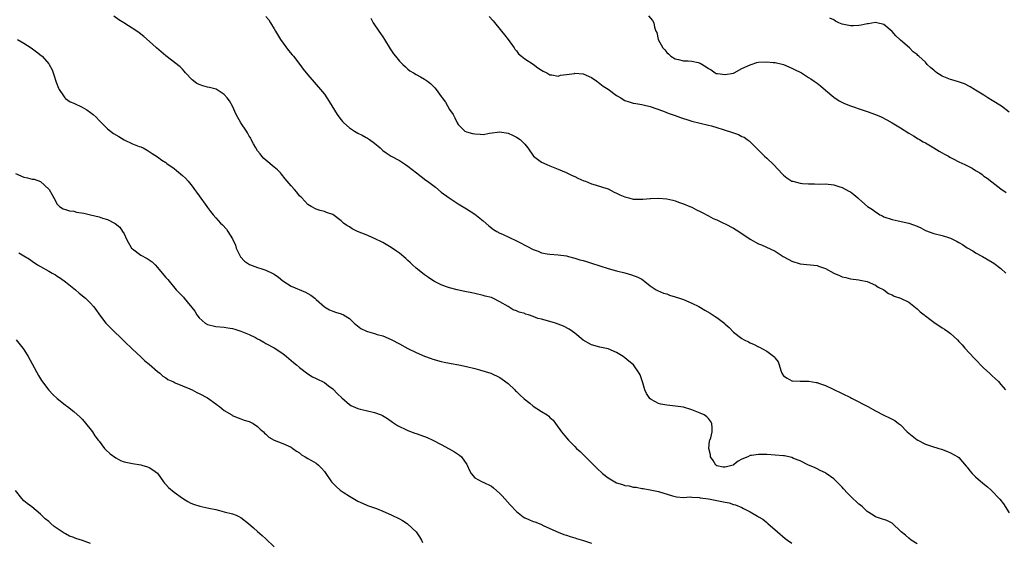
# Model space of a CAD drawing. Units: inches. Extents: x 2646000 to 2649000, y 1473000 to 1476000.
# Drawn here: x 2646614 to 2646850, y 1474496 to 1474622 of the extents above; entities that cross this region are included whole.
import ezdxf

# ---------------------------------------------------------------- set-up
doc = ezdxf.new("R2010")
doc.units = ezdxf.units.IN
doc.header["$MEASUREMENT"] = 0
doc.layers.add('LD26461473_10ft', color=101, linetype='Continuous')

msp = doc.modelspace()

# ---------------------------------------------------------------- linework, layer by layer
at = {"layer": 'LD26461473_10ft'}
for points, elevation in [([(2646829, 1474496.12), (2646827.55, 1474497), (2646827, 1474497.47), (2646826.2, 1474498.2), (2646825.16, 1474499), (2646825, 1474499.19), (2646823.12, 1474501), (2646823, 1474501.1), (2646821.69, 1474501.69), (2646820.2, 1474502.2), (2646819, 1474502.6), (2646818.48, 1474503), (2646817, 1474503.88), (2646815.88, 1474505), (2646815.39, 1474505.39), (2646815, 1474505.65), (2646813, 1474507.54), (2646812.27, 1474508.27), (2646811.34, 1474509.34), (2646811, 1474509.71), (2646810.35, 1474510.35), (2646809.73, 1474511), (2646809, 1474511.71), (2646807.19, 1474513), (2646807, 1474513.12), (2646805.74, 1474513.74), (2646805, 1474514.07), (2646804.39, 1474514.38), (2646803, 1474515), (2646801, 1474515.98), (2646799.39, 1474516.61), (2646799, 1474516.78), (2646797.19, 1474517.19), (2646797, 1474517.22), (2646795, 1474517.4), (2646793, 1474517.5), (2646791, 1474517.55), (2646789.29, 1474517.29), (2646789, 1474517.27), (2646788.46, 1474517), (2646787, 1474516.38), (2646786.09, 1474515.91), (2646785, 1474515.05), (2646784.89, 1474515), (2646783, 1474514.47), (2646782.53, 1474514.53), (2646781, 1474514.85), (2646780.79, 1474515), (2646780.11, 1474516.11), (2646779.46, 1474517), (2646779.46, 1474517.46), (2646779.06, 1474519), (2646779.21, 1474520.79), (2646779.31, 1474521), (2646779.53, 1474521.53), (2646779.88, 1474523), (2646779.92, 1474523.92), (2646779.83, 1474525), (2646779.5, 1474525.5), (2646779, 1474526.14), (2646778.59, 1474526.59), (2646777.95, 1474527), (2646777, 1474527.46), (2646775, 1474528.27), (2646773, 1474528.84), (2646771.14, 1474529.14), (2646769, 1474529.37), (2646767.59, 1474529.59), (2646767, 1474529.72), (2646765.3, 1474530.7), (2646765, 1474530.85), (2646764.93, 1474530.93), (2646764.12, 1474532.12), (2646763.79, 1474533), (2646763.27, 1474534.73), (2646762.61, 1474536.61), (2646762.43, 1474537), (2646761.01, 1474539.01), (2646759.92, 1474539.92), (2646759, 1474540.7), (2646758.58, 1474541), (2646757, 1474542), (2646755, 1474542.86), (2646753, 1474543.25), (2646751, 1474543.78), (2646749, 1474544.93), (2646747, 1474546.57), (2646746.4, 1474547), (2646745.6, 1474547.6), (2646744.29, 1474548.29), (2646743, 1474548.79), (2646742.34, 1474549), (2646740.45, 1474549.55), (2646739, 1474549.95), (2646738.16, 1474550.16), (2646737, 1474550.62), (2646735.87, 1474551), (2646735.2, 1474551.2), (2646735, 1474551.32), (2646733.65, 1474551.65), (2646733, 1474552), (2646732.2, 1474552.2), (2646731.02, 1474553), (2646729, 1474554.13), (2646727.35, 1474555), (2646727, 1474555.13), (2646725.5, 1474555.5), (2646725, 1474555.66), (2646723, 1474556.1), (2646722.29, 1474556.29), (2646721, 1474556.51), (2646720.62, 1474556.62), (2646718.79, 1474557), (2646717, 1474557.48), (2646716.25, 1474557.75), (2646715, 1474558.18), (2646713.38, 1474559), (2646713, 1474559.21), (2646711.97, 1474559.97), (2646711, 1474560.59), (2646710.46, 1474561), (2646709, 1474562.19), (2646708.11, 1474563), (2646707.56, 1474563.56), (2646707, 1474564.03), (2646706.51, 1474564.51), (2646705, 1474565.76), (2646704.28, 1474566.28), (2646703, 1474567.16), (2646701, 1474568.35), (2646699, 1474569.33), (2646697, 1474570.17), (2646694.94, 1474571), (2646693.65, 1474571.65), (2646693, 1474572.11), (2646692.4, 1474572.4), (2646691.56, 1474573), (2646691, 1474573.54), (2646689, 1474575.03), (2646687.52, 1474575.52), (2646687, 1474575.77), (2646686.01, 1474576.01), (2646685, 1474576.31), (2646683.8, 1474577), (2646683, 1474577.41), (2646681.56, 1474579), (2646681, 1474579.51), (2646680.37, 1474580.37), (2646679.83, 1474581), (2646679, 1474581.89), (2646677.62, 1474583.62), (2646676.71, 1474584.71), (2646676.44, 1474585), (2646675.74, 1474585.74), (2646675, 1474586.42), (2646673, 1474588.07), (2646672.5, 1474588.5), (2646672.04, 1474589), (2646671.57, 1474589.57), (2646671, 1474590.31), (2646670.56, 1474591), (2646670, 1474592), (2646669.47, 1474593), (2646669.34, 1474593.34), (2646669, 1474593.85), (2646668.61, 1474594.61), (2646668.33, 1474595), (2646666.96, 1474597), (2646665.88, 1474599), (2646664.98, 1474600.98), (2646664.25, 1474602.25), (2646663.74, 1474603), (2646663, 1474603.78), (2646661.04, 1474605.04), (2646659.48, 1474605.48), (2646659, 1474605.59), (2646657.88, 1474605.88), (2646657, 1474606.16), (2646656.44, 1474606.44), (2646655.28, 1474607.28), (2646653.75, 1474609), (2646653.42, 1474609.42), (2646653, 1474609.88), (2646652.41, 1474610.41), (2646649.04, 1474613.04), (2646646.77, 1474615), (2646645.83, 1474615.83), (2646643.7, 1474617.7), (2646642.6, 1474618.6), (2646642.07, 1474619), (2646638.91, 1474621), (2646637.72, 1474621.72), (2646636.59, 1474622.59)], 9000), ([(2646673, 1474622.48), (2646673.66, 1474621.66), (2646674.1, 1474621), (2646675, 1474619.55), (2646675.3, 1474619), (2646676.49, 1474617), (2646678.38, 1474614.38), (2646679.3, 1474613.3), (2646679.57, 1474613), (2646681.1, 1474611), (2646681.91, 1474609.91), (2646683, 1474608.51), (2646685, 1474606.19), (2646686.06, 1474605), (2646687, 1474603.88), (2646688.12, 1474602.12), (2646690.06, 1474599), (2646690.44, 1474598.44), (2646691, 1474597.73), (2646691.33, 1474597.33), (2646691.65, 1474597), (2646693, 1474595.8), (2646694.18, 1474595), (2646695, 1474594.55), (2646696.05, 1474594.05), (2646697, 1474593.47), (2646697.31, 1474593.31), (2646697.78, 1474593), (2646699, 1474592.13), (2646700.37, 1474591), (2646700.7, 1474590.7), (2646701, 1474590.4), (2646701.8, 1474589.8), (2646703, 1474588.99), (2646705, 1474587.98), (2646706.41, 1474587), (2646707, 1474586.61), (2646709.05, 1474585), (2646711.3, 1474583.3), (2646711.72, 1474583), (2646713.57, 1474581.57), (2646715, 1474580.41), (2646716.85, 1474579), (2646719, 1474577.59), (2646721, 1474576.41), (2646723, 1474575.12), (2646725, 1474573.54), (2646726.36, 1474572.36), (2646727.49, 1474571.49), (2646728.3, 1474571), (2646729, 1474570.61), (2646729.69, 1474570.31), (2646733, 1474568.75), (2646734.16, 1474568.16), (2646735, 1474567.67), (2646735.46, 1474567.46), (2646737, 1474566.62), (2646738.22, 1474566.22), (2646739, 1474565.89), (2646740.34, 1474565.66), (2646741, 1474565.57), (2646743, 1474565.42), (2646745, 1474565.13), (2646745.5, 1474565), (2646746.66, 1474564.66), (2646747, 1474564.61), (2646748.2, 1474564.2), (2646749, 1474564), (2646749.75, 1474563.75), (2646751, 1474563.36), (2646753, 1474562.71), (2646755, 1474562.1), (2646757, 1474561.53), (2646758.97, 1474561.03), (2646760.6, 1474560.6), (2646762.06, 1474560.06), (2646763, 1474559.51), (2646763.34, 1474559.34), (2646763.78, 1474559), (2646765, 1474557.95), (2646766.47, 1474557), (2646766.81, 1474556.81), (2646768.22, 1474556.22), (2646769, 1474556.01), (2646769.7, 1474555.7), (2646771, 1474555.35), (2646771.24, 1474555.24), (2646772.07, 1474555), (2646773, 1474554.67), (2646775, 1474553.82), (2646776.71, 1474553), (2646778.09, 1474552.09), (2646779.37, 1474551.37), (2646780.64, 1474550.64), (2646781, 1474550.39), (2646782.9, 1474548.9), (2646783, 1474548.78), (2646783.97, 1474547.97), (2646785, 1474546.82), (2646787, 1474545.3), (2646787.57, 1474545), (2646788.55, 1474544.55), (2646789, 1474544.29), (2646789.92, 1474543.92), (2646791, 1474543.35), (2646791.25, 1474543.25), (2646793, 1474542.32), (2646794.87, 1474540.87), (2646795, 1474540.59), (2646795.71, 1474539.71), (2646795.94, 1474539), (2646796.35, 1474537.65), (2646796.6, 1474537), (2646797, 1474536.39), (2646797.85, 1474535.85), (2646799, 1474535.18), (2646799.16, 1474535.16), (2646801, 1474535.11), (2646801.09, 1474535.09), (2646803, 1474535.12), (2646803.08, 1474535.08), (2646804.77, 1474534.77), (2646805, 1474534.75), (2646805.35, 1474534.65), (2646807, 1474534.05), (2646808.74, 1474533.26), (2646811, 1474532.18), (2646813, 1474531.17), (2646813.29, 1474531), (2646815, 1474530.14), (2646815.72, 1474529.72), (2646817.16, 1474529), (2646819, 1474527.98), (2646820.99, 1474526.99), (2646822.36, 1474526.36), (2646823, 1474526.01), (2646823.68, 1474525.68), (2646824.5, 1474525), (2646825, 1474524.64), (2646826.62, 1474523), (2646827, 1474522.65), (2646829.02, 1474521.02), (2646831, 1474520.05), (2646832.45, 1474519.55), (2646834.21, 1474519), (2646834.8, 1474518.8), (2646836.25, 1474518.25), (2646837, 1474517.97), (2646838.7, 1474517), (2646839, 1474516.8), (2646840.75, 1474514.75), (2646841, 1474514.46), (2646841.61, 1474513.61), (2646842.18, 1474513), (2646843, 1474512.18), (2646844.69, 1474510.69), (2646845.81, 1474509.81), (2646846.7, 1474509), (2646847, 1474508.72), (2646848.66, 1474507), (2646848.81, 1474506.81), (2646849.68, 1474505.68), (2646851, 1474503.56)], 9010), ([(2646726.47, 1474622.47), (2646727.43, 1474621.43), (2646729.42, 1474619), (2646730.11, 1474618.11), (2646731, 1474617), (2646732.46, 1474615), (2646732.64, 1474614.64), (2646733, 1474614.25), (2646733.53, 1474613.53), (2646734.24, 1474613), (2646735, 1474612.38), (2646736.97, 1474611.03), (2646738.16, 1474610.16), (2646739, 1474609.6), (2646739.38, 1474609.38), (2646740.26, 1474609), (2646741, 1474608.48), (2646741.51, 1474608.49), (2646743, 1474608.21), (2646743.57, 1474608.43), (2646745, 1474608.57), (2646746.87, 1474608.87), (2646747, 1474608.9), (2646749, 1474608.76), (2646751, 1474607.84), (2646752.23, 1474607), (2646752.65, 1474606.65), (2646753, 1474606.46), (2646753.81, 1474605.81), (2646755, 1474605.07), (2646757, 1474603.58), (2646758.02, 1474603), (2646758.6, 1474602.6), (2646759, 1474602.39), (2646760.02, 1474602.02), (2646761, 1474601.76), (2646761.62, 1474601.62), (2646763, 1474601.41), (2646763.32, 1474601.32), (2646765.06, 1474600.94), (2646768.2, 1474599.8), (2646769.34, 1474599.34), (2646771, 1474598.73), (2646772.3, 1474598.3), (2646773, 1474598.03), (2646773.8, 1474597.8), (2646775, 1474597.41), (2646779, 1474596.48), (2646779.7, 1474596.3), (2646781, 1474595.92), (2646782.56, 1474595.44), (2646784.72, 1474594.72), (2646785, 1474594.6), (2646786.2, 1474594.2), (2646787, 1474593.77), (2646787.54, 1474593.54), (2646788.26, 1474593), (2646788.71, 1474592.71), (2646789, 1474592.45), (2646790.39, 1474591), (2646791, 1474590.43), (2646791.71, 1474589.71), (2646792.46, 1474589), (2646793, 1474588.52), (2646794.6, 1474587), (2646796.72, 1474584.72), (2646797, 1474584.44), (2646797.8, 1474583.8), (2646799, 1474583.06), (2646799.19, 1474583), (2646801, 1474582.55), (2646801.52, 1474582.48), (2646803, 1474582.36), (2646804.4, 1474582.4), (2646805.69, 1474582.31), (2646807, 1474582.37), (2646809, 1474582.15), (2646810.22, 1474581.78), (2646811, 1474581.52), (2646812.62, 1474580.62), (2646813, 1474580.44), (2646813.84, 1474579.84), (2646814.79, 1474579), (2646815, 1474578.83), (2646817.09, 1474577), (2646818.26, 1474576.26), (2646819, 1474575.67), (2646819.45, 1474575.45), (2646820.08, 1474575), (2646820.7, 1474574.7), (2646821, 1474574.51), (2646823, 1474573.83), (2646824.47, 1474573.53), (2646826.96, 1474572.96), (2646829, 1474572.22), (2646829.87, 1474571.87), (2646831, 1474571.23), (2646833, 1474570.47), (2646835, 1474569.99), (2646836.47, 1474569.53), (2646837, 1474569.39), (2646838.59, 1474568.59), (2646839, 1474568.35), (2646839.82, 1474567.82), (2646841, 1474567.07), (2646842.3, 1474566.3), (2646843, 1474565.89), (2646844.65, 1474565), (2646847, 1474563.62), (2646847.37, 1474563.37), (2646849, 1474562.14), (2646850.22, 1474561)], 9030), ([(2646764.66, 1474622.66), (2646765.57, 1474621.57), (2646765.91, 1474621), (2646766.1, 1474619.9), (2646766.41, 1474619), (2646766.62, 1474618.62), (2646766.93, 1474617), (2646768.06, 1474615), (2646768.51, 1474614.51), (2646769, 1474613.87), (2646769.49, 1474613.49), (2646769.95, 1474613), (2646771, 1474612.32), (2646771.85, 1474612.15), (2646773, 1474611.87), (2646774.12, 1474611.88), (2646775, 1474611.82), (2646776.57, 1474611.43), (2646777, 1474611.34), (2646778.47, 1474610.47), (2646779, 1474610.07), (2646779.68, 1474609.68), (2646780.64, 1474609), (2646780.87, 1474608.86), (2646781, 1474608.82), (2646781.19, 1474608.81), (2646783, 1474608.58), (2646785, 1474608.94), (2646785.16, 1474609), (2646787, 1474610), (2646789, 1474610.95), (2646789.2, 1474611), (2646790.55, 1474611.45), (2646791, 1474611.53), (2646793, 1474611.63), (2646794.52, 1474611.48), (2646795, 1474611.46), (2646796.97, 1474610.97), (2646799, 1474610.1), (2646799.73, 1474609.73), (2646801, 1474609.15), (2646801.28, 1474609), (2646803, 1474607.91), (2646803.53, 1474607.53), (2646804.36, 1474607), (2646805, 1474606.53), (2646805.85, 1474605.85), (2646807, 1474604.83), (2646809, 1474603.14), (2646810.27, 1474602.27), (2646811.61, 1474601.61), (2646813.06, 1474601.06), (2646815.85, 1474600.15), (2646817, 1474599.76), (2646819.03, 1474599.03), (2646820.41, 1474598.41), (2646821.73, 1474597.73), (2646823, 1474597.01), (2646825, 1474595.8), (2646827, 1474594.55), (2646828.12, 1474593.88), (2646829.2, 1474593.2), (2646829.56, 1474593), (2646830.45, 1474592.45), (2646831, 1474592.18), (2646832.95, 1474591.05), (2646834.23, 1474590.23), (2646835, 1474589.82), (2646835.52, 1474589.52), (2646836.47, 1474589), (2646836.8, 1474588.8), (2646837.59, 1474588.41), (2646839, 1474587.68), (2646840.45, 1474587), (2646842.14, 1474586.14), (2646843, 1474585.61), (2646844.04, 1474585), (2646844.6, 1474584.6), (2646845, 1474584.26), (2646845.73, 1474583.73), (2646846.86, 1474582.86), (2646849, 1474581.17), (2646850.29, 1474580.29)], 9040), ([(2646698.1, 1474622.1), (2646698.64, 1474621), (2646700, 1474619), (2646700.44, 1474618.44), (2646701, 1474617.61), (2646701.36, 1474617), (2646702.76, 1474614.76), (2646703.56, 1474613.56), (2646704.03, 1474613), (2646705, 1474611.79), (2646705.81, 1474611), (2646706.4, 1474610.4), (2646707, 1474609.86), (2646707.49, 1474609.49), (2646708.35, 1474609), (2646709, 1474608.56), (2646710.04, 1474608.04), (2646711, 1474607.49), (2646711.69, 1474607), (2646712.42, 1474606.42), (2646713, 1474605.88), (2646713.43, 1474605.43), (2646713.78, 1474605), (2646715, 1474603.35), (2646715.23, 1474603), (2646715.97, 1474601.97), (2646717, 1474600.21), (2646717.86, 1474599), (2646718.24, 1474598.24), (2646718.78, 1474597), (2646719, 1474596.64), (2646720.66, 1474595), (2646721, 1474594.86), (2646722.44, 1474594.44), (2646723, 1474594.35), (2646724.27, 1474594.28), (2646725, 1474594.25), (2646726.53, 1474594.53), (2646729, 1474594.89), (2646731, 1474594.53), (2646732.05, 1474594.05), (2646733, 1474593.58), (2646733.93, 1474593), (2646735, 1474591.87), (2646735.71, 1474591), (2646737.06, 1474589.06), (2646739, 1474587.62), (2646740.26, 1474587), (2646741, 1474586.69), (2646743, 1474585.89), (2646744.89, 1474585.11), (2646746.36, 1474584.36), (2646747, 1474584.12), (2646747.72, 1474583.72), (2646749.15, 1474583.15), (2646749.57, 1474583), (2646751, 1474582.42), (2646751.85, 1474582.15), (2646753.63, 1474581.63), (2646755, 1474581.17), (2646756.41, 1474580.41), (2646757, 1474580.18), (2646757.74, 1474579.74), (2646759, 1474579.24), (2646759.91, 1474579), (2646761, 1474578.74), (2646761.28, 1474578.72), (2646763, 1474578.68), (2646763.31, 1474578.69), (2646765, 1474578.85), (2646765.15, 1474578.85), (2646767, 1474578.96), (2646769, 1474578.81), (2646770.48, 1474578.48), (2646771, 1474578.33), (2646772.06, 1474577.94), (2646773, 1474577.63), (2646774.51, 1474577), (2646775, 1474576.78), (2646776.17, 1474576.17), (2646777, 1474575.79), (2646777.5, 1474575.5), (2646779, 1474574.72), (2646780.12, 1474574.12), (2646781, 1474573.74), (2646782.59, 1474573), (2646783, 1474572.83), (2646785, 1474571.8), (2646786.29, 1474571), (2646789, 1474569.17), (2646791, 1474568.04), (2646791.74, 1474567.74), (2646795, 1474566.23), (2646796.93, 1474565), (2646798.26, 1474564.26), (2646799, 1474563.88), (2646801, 1474563.23), (2646805, 1474562.8), (2646805.35, 1474562.65), (2646807, 1474562.1), (2646809, 1474560.97), (2646810.4, 1474560.4), (2646811, 1474560.08), (2646811.92, 1474559.92), (2646813, 1474559.63), (2646815, 1474559.39), (2646815.31, 1474559.31), (2646817.02, 1474559), (2646819, 1474558.13), (2646819.65, 1474557.65), (2646821, 1474557.03), (2646822.15, 1474556.15), (2646823, 1474555.83), (2646823.49, 1474555.49), (2646825, 1474555.02), (2646827, 1474554.01), (2646829, 1474552.48), (2646829.71, 1474551.71), (2646830.66, 1474551), (2646830.83, 1474550.83), (2646831, 1474550.73), (2646832.05, 1474549.95), (2646833, 1474549.22), (2646835, 1474547.91), (2646835.57, 1474547.57), (2646836.37, 1474547), (2646837, 1474546.53), (2646838.64, 1474545), (2646839, 1474544.64), (2646839.78, 1474543.78), (2646840.44, 1474543), (2646842.62, 1474540.62), (2646845, 1474538.22), (2646846.34, 1474537), (2646847, 1474536.36), (2646847.71, 1474535.71), (2646848.45, 1474535), (2646849, 1474534.34), (2646850.19, 1474533)], 9020), ([(2646851, 1474599.55), (2646849.18, 1474601), (2646847, 1474602.38), (2646845.94, 1474603), (2646845, 1474603.64), (2646843, 1474604.84), (2646842.69, 1474605), (2646841.66, 1474605.66), (2646840.33, 1474606.33), (2646838.86, 1474606.86), (2646837.31, 1474607.31), (2646837, 1474607.38), (2646835, 1474608.17), (2646833.71, 1474609), (2646833.3, 1474609.3), (2646833, 1474609.6), (2646832.23, 1474610.23), (2646831.42, 1474611), (2646831, 1474611.51), (2646829.38, 1474613), (2646829.17, 1474613.17), (2646829, 1474613.37), (2646828.02, 1474614.02), (2646827.12, 1474615), (2646825, 1474616.83), (2646824.83, 1474617), (2646823.86, 1474617.86), (2646823, 1474618.9), (2646821, 1474620.55), (2646819.36, 1474621), (2646819, 1474621.08), (2646817.24, 1474620.75), (2646817, 1474620.75), (2646815.61, 1474620.39), (2646815, 1474620.32), (2646813.76, 1474620.24), (2646813, 1474620.22), (2646811.42, 1474620.58), (2646811, 1474620.66), (2646810.21, 1474621), (2646809.41, 1474621.41), (2646809, 1474621.66), (2646808.09, 1474622.09)], 9050), ([(2646613.44, 1474617), (2646615, 1474616.09), (2646616.72, 1474615), (2646618.04, 1474614.04), (2646619.17, 1474613.17), (2646619.35, 1474613), (2646621, 1474611.12), (2646621.09, 1474611), (2646621.74, 1474609.74), (2646622.02, 1474609), (2646622.26, 1474608.26), (2646622.69, 1474607), (2646622.75, 1474606.75), (2646623.3, 1474605.3), (2646623.47, 1474605), (2646624.51, 1474603.49), (2646624.8, 1474603), (2646624.89, 1474602.89), (2646625, 1474602.83), (2646626.08, 1474602.08), (2646627, 1474601.74), (2646627.47, 1474601.47), (2646628.46, 1474601), (2646629, 1474600.77), (2646630.12, 1474600.12), (2646631, 1474599.48), (2646631.59, 1474599), (2646632.33, 1474598.33), (2646633, 1474597.59), (2646633.3, 1474597.3), (2646633.58, 1474597), (2646635, 1474595.61), (2646635.75, 1474595), (2646636.47, 1474594.47), (2646637.71, 1474593.71), (2646639, 1474592.96), (2646641, 1474592), (2646642.65, 1474591.35), (2646643, 1474591.23), (2646643.55, 1474591), (2646644.5, 1474590.5), (2646645.7, 1474589.7), (2646647, 1474588.88), (2646648.07, 1474588.07), (2646649, 1474587.5), (2646649.26, 1474587.26), (2646651, 1474586.03), (2646651.57, 1474585.57), (2646653, 1474584.42), (2646653.74, 1474583.74), (2646654.34, 1474583), (2646655, 1474582.23), (2646655.54, 1474581.54), (2646655.88, 1474581), (2646656.38, 1474580.38), (2646657, 1474579.5), (2646658.81, 1474577), (2646659, 1474576.71), (2646659.74, 1474575.74), (2646660.34, 1474575), (2646661, 1474574.22), (2646662.11, 1474573), (2646662.55, 1474572.55), (2646663.52, 1474571.52), (2646663.88, 1474571), (2646665, 1474569.25), (2646665.71, 1474567.71), (2646665.88, 1474567), (2646666.87, 1474564.87), (2646667.84, 1474563.84), (2646669.07, 1474563.07), (2646671, 1474562.35), (2646671.97, 1474562.03), (2646673, 1474561.67), (2646674.48, 1474561), (2646675, 1474560.71), (2646676.01, 1474560.01), (2646677, 1474559.18), (2646679, 1474557.87), (2646682.47, 1474556.47), (2646683, 1474556.13), (2646683.74, 1474555.74), (2646684.73, 1474555), (2646685, 1474554.71), (2646687, 1474552.93), (2646688.24, 1474552.24), (2646689, 1474551.92), (2646689.66, 1474551.66), (2646691, 1474551.24), (2646691.56, 1474551), (2646693, 1474550.11), (2646694.1, 1474549), (2646695.75, 1474547.75), (2646697.07, 1474547.07), (2646697.3, 1474547), (2646699, 1474546.55), (2646699.67, 1474546.33), (2646701, 1474545.95), (2646703, 1474545.11), (2646705, 1474544.06), (2646707, 1474542.97), (2646709, 1474541.97), (2646711, 1474541.08), (2646712.54, 1474540.54), (2646713, 1474540.35), (2646715, 1474539.82), (2646715.66, 1474539.66), (2646717, 1474539.42), (2646717.33, 1474539.33), (2646719.18, 1474539), (2646721, 1474538.62), (2646723, 1474538.15), (2646724.16, 1474537.84), (2646726.88, 1474537), (2646729, 1474535.96), (2646729.6, 1474535.6), (2646731, 1474534.54), (2646732.59, 1474533), (2646732.8, 1474532.8), (2646733, 1474532.64), (2646733.82, 1474531.82), (2646734.86, 1474530.86), (2646736.19, 1474529.81), (2646737, 1474529.14), (2646739, 1474527.83), (2646740.38, 1474527), (2646740.73, 1474526.73), (2646741, 1474526.44), (2646741.76, 1474525.76), (2646742.35, 1474525), (2646743.83, 1474523), (2646745, 1474521.54), (2646745.47, 1474521), (2646747, 1474519.45), (2646747.42, 1474519), (2646748.23, 1474518.23), (2646749, 1474517.53), (2646749.51, 1474517), (2646751, 1474515.55), (2646752.25, 1474514.25), (2646753.65, 1474513), (2646755, 1474511.98), (2646756.58, 1474511), (2646757, 1474510.78), (2646758.37, 1474510.37), (2646759, 1474510.11), (2646759.99, 1474509.99), (2646761, 1474509.73), (2646761.68, 1474509.68), (2646763, 1474509.41), (2646763.37, 1474509.37), (2646765, 1474509.07), (2646767, 1474508.65), (2646770.38, 1474507.62), (2646771, 1474507.44), (2646771.36, 1474507.36), (2646773, 1474507.26), (2646774.63, 1474507.37), (2646775, 1474507.29), (2646776.76, 1474507.24), (2646777, 1474507.18), (2646779, 1474506.92), (2646780.58, 1474506.58), (2646781, 1474506.53), (2646783, 1474506.1), (2646783.93, 1474505.93), (2646785, 1474505.58), (2646785.49, 1474505.49), (2646787, 1474504.81), (2646787.42, 1474504.58), (2646789, 1474503.79), (2646790.77, 1474502.77), (2646791, 1474502.6), (2646792.01, 1474502.01), (2646793, 1474501.2), (2646793.26, 1474501), (2646795.52, 1474499), (2646797.41, 1474497.41), (2646797.94, 1474497), (2646799, 1474496.26)], 8990), ([(2646613, 1474584.88), (2646615, 1474584.01), (2646615.87, 1474583.87), (2646617, 1474583.55), (2646617.5, 1474583.5), (2646619, 1474582.97), (2646621, 1474581.14), (2646621.06, 1474581.06), (2646621.78, 1474579.78), (2646622.19, 1474579), (2646623, 1474577.53), (2646623.57, 1474577), (2646624.39, 1474576.4), (2646625, 1474576.28), (2646625.92, 1474575.92), (2646627, 1474575.82), (2646627.64, 1474575.64), (2646629.33, 1474575.33), (2646631, 1474574.94), (2646633, 1474574.46), (2646633.83, 1474574.17), (2646635, 1474573.83), (2646636.73, 1474573), (2646636.9, 1474572.9), (2646637.98, 1474571.98), (2646638.66, 1474571), (2646639, 1474570.39), (2646639.66, 1474569), (2646640.82, 1474567), (2646641, 1474566.8), (2646643, 1474565.31), (2646644.54, 1474564.54), (2646645, 1474564.2), (2646645.72, 1474563.72), (2646646.43, 1474563), (2646647, 1474562.34), (2646648.53, 1474560.53), (2646649, 1474559.94), (2646649.46, 1474559.46), (2646651.48, 1474557), (2646653.21, 1474555.21), (2646653.37, 1474555), (2646655.92, 1474551.92), (2646656.42, 1474551), (2646657, 1474550.25), (2646658.45, 1474549), (2646659, 1474548.66), (2646661, 1474548.19), (2646663, 1474548.02), (2646663.87, 1474547.87), (2646665, 1474547.69), (2646665.53, 1474547.53), (2646667, 1474547.11), (2646669, 1474546.3), (2646670.46, 1474545.54), (2646671, 1474545.27), (2646671.51, 1474545), (2646672.45, 1474544.45), (2646673, 1474544.15), (2646675, 1474543.07), (2646677, 1474541.7), (2646677.92, 1474541), (2646679.58, 1474539.58), (2646680.32, 1474539), (2646681, 1474538.39), (2646683, 1474536.9), (2646684.17, 1474536.17), (2646685, 1474535.78), (2646685.48, 1474535.48), (2646686.57, 1474535), (2646687, 1474534.78), (2646687.99, 1474533.99), (2646689, 1474533.28), (2646690.11, 1474532.11), (2646691.15, 1474531.15), (2646693, 1474529.5), (2646693.3, 1474529.3), (2646695, 1474528.54), (2646695.57, 1474528.43), (2646697, 1474528.05), (2646699, 1474527.57), (2646700.57, 1474527), (2646700.88, 1474526.88), (2646702.13, 1474526.13), (2646703.31, 1474525.31), (2646703.82, 1474525), (2646704.48, 1474524.48), (2646705, 1474524.22), (2646706.38, 1474523.62), (2646707, 1474523.29), (2646708.68, 1474522.68), (2646709, 1474522.59), (2646711, 1474521.88), (2646711.62, 1474521.62), (2646713, 1474520.98), (2646715, 1474519.94), (2646716.92, 1474518.92), (2646718.19, 1474518.19), (2646719.38, 1474517.38), (2646719.82, 1474517), (2646721.14, 1474515.14), (2646721.23, 1474515), (2646721.73, 1474513.73), (2646722.16, 1474513), (2646723, 1474511.98), (2646724.82, 1474511), (2646725, 1474510.94), (2646727, 1474509.95), (2646727.53, 1474509.53), (2646729, 1474508.22), (2646729.59, 1474507.59), (2646731.49, 1474505.49), (2646733, 1474503.91), (2646734.62, 1474502.62), (2646735, 1474502.39), (2646735.93, 1474501.93), (2646737, 1474501.48), (2646737.37, 1474501.37), (2646738.83, 1474500.83), (2646739.56, 1474500.44), (2646743, 1474498.89), (2646744.37, 1474498.37), (2646745, 1474498.21), (2646745.87, 1474497.87), (2646747, 1474497.58), (2646747.41, 1474497.41), (2646749.1, 1474496.9), (2646751, 1474496.29)], 8980), ([(2646613.82, 1474565.82), (2646615, 1474565.15), (2646616.33, 1474564.33), (2646617, 1474563.84), (2646618.3, 1474563), (2646619, 1474562.58), (2646621, 1474561.45), (2646621.75, 1474561), (2646622.56, 1474560.56), (2646623, 1474560.26), (2646623.79, 1474559.79), (2646625, 1474558.93), (2646627.33, 1474557), (2646628.21, 1474556.21), (2646629.73, 1474555), (2646631, 1474553.81), (2646631.7, 1474553), (2646632.27, 1474552.27), (2646633.12, 1474551), (2646634.64, 1474549), (2646635.8, 1474547.8), (2646639, 1474544.66), (2646641, 1474542.74), (2646643, 1474540.95), (2646644.01, 1474540.01), (2646645, 1474539.18), (2646647, 1474537.39), (2646647.56, 1474537), (2646648.33, 1474536.33), (2646649, 1474535.87), (2646649.52, 1474535.52), (2646650.67, 1474535), (2646651, 1474534.83), (2646651.27, 1474534.73), (2646653, 1474533.95), (2646654.76, 1474533.24), (2646655.28, 1474533), (2646656.42, 1474532.42), (2646657, 1474532.17), (2646659, 1474531.09), (2646661, 1474529.66), (2646661.37, 1474529.37), (2646661.89, 1474529), (2646663, 1474528.06), (2646664.8, 1474527), (2646664.91, 1474526.91), (2646666.3, 1474526.3), (2646667, 1474526.09), (2646667.8, 1474525.8), (2646669, 1474525.42), (2646669.9, 1474525), (2646671, 1474524.26), (2646671.64, 1474523.64), (2646672.43, 1474523), (2646672.68, 1474522.68), (2646673, 1474522.43), (2646673.7, 1474521.7), (2646675, 1474520.98), (2646677, 1474520.15), (2646679, 1474519.26), (2646679.44, 1474519), (2646680.34, 1474518.34), (2646681, 1474517.9), (2646681.49, 1474517.49), (2646682.35, 1474517), (2646683, 1474516.6), (2646683.9, 1474516.1), (2646685, 1474515.44), (2646685.55, 1474515), (2646686.29, 1474514.29), (2646687, 1474513.49), (2646687.21, 1474513.21), (2646688.67, 1474511), (2646688.82, 1474510.82), (2646689, 1474510.63), (2646689.84, 1474509.84), (2646690.78, 1474509), (2646691, 1474508.83), (2646691.51, 1474508.49), (2646693, 1474507.53), (2646694.63, 1474506.63), (2646695, 1474506.38), (2646697, 1474505.48), (2646697.34, 1474505.34), (2646699.44, 1474504.56), (2646701, 1474503.95), (2646703, 1474503.11), (2646705, 1474502.1), (2646705.7, 1474501.7), (2646706.82, 1474501), (2646707, 1474500.87), (2646708.98, 1474499), (2646709.77, 1474497.77), (2646710.24, 1474497), (2646710.47, 1474496.47)], 8970), ([(2646613.13, 1474545), (2646614.76, 1474543), (2646615, 1474542.66), (2646616.02, 1474541), (2646617, 1474539.26), (2646618.49, 1474536.49), (2646619.26, 1474535.26), (2646620.98, 1474532.98), (2646621.92, 1474531.92), (2646622.96, 1474530.96), (2646624.06, 1474530.06), (2646625, 1474529.33), (2646625.46, 1474529), (2646627, 1474527.82), (2646628.5, 1474526.5), (2646629, 1474525.99), (2646629.46, 1474525.46), (2646631.43, 1474523), (2646632.03, 1474522.03), (2646632.79, 1474521), (2646633, 1474520.69), (2646634.33, 1474519), (2646634.65, 1474518.65), (2646635.68, 1474517.68), (2646637, 1474516.7), (2646638.13, 1474516.13), (2646639, 1474515.8), (2646641, 1474515.38), (2646643, 1474515.07), (2646643.27, 1474515), (2646644.59, 1474514.59), (2646645, 1474514.44), (2646645.87, 1474513.87), (2646647, 1474513.04), (2646648.42, 1474511), (2646648.67, 1474510.67), (2646649, 1474510.35), (2646649.61, 1474509.61), (2646651, 1474508.47), (2646653, 1474507.08), (2646654.26, 1474506.26), (2646655, 1474505.88), (2646655.6, 1474505.6), (2646657.12, 1474505.12), (2646659.29, 1474504.71), (2646661, 1474504.33), (2646661.88, 1474504.12), (2646663, 1474503.79), (2646665, 1474503.28), (2646665.87, 1474503), (2646666.63, 1474502.63), (2646667, 1474502.41), (2646668.85, 1474501), (2646670.02, 1474499.98), (2646671, 1474499.11), (2646672.09, 1474498.09), (2646673, 1474497.32), (2646675, 1474495.43)], 8960), ([(2646631, 1474496.21), (2646629.07, 1474496.93), (2646627.44, 1474497.44), (2646627, 1474497.64), (2646625.95, 1474497.95), (2646625, 1474498.51), (2646624.65, 1474498.65), (2646623, 1474499.81), (2646622.27, 1474500.27), (2646621.47, 1474501), (2646621.21, 1474501.21), (2646621, 1474501.44), (2646620.12, 1474502.12), (2646619, 1474503.24), (2646616.89, 1474505), (2646615.83, 1474505.83), (2646615, 1474506.45), (2646614.49, 1474507), (2646613, 1474508.88)], 8950)]:
    msp.add_lwpolyline(points, dxfattribs=dict(at, elevation=elevation))

doc.saveas('drawing.dxf')
